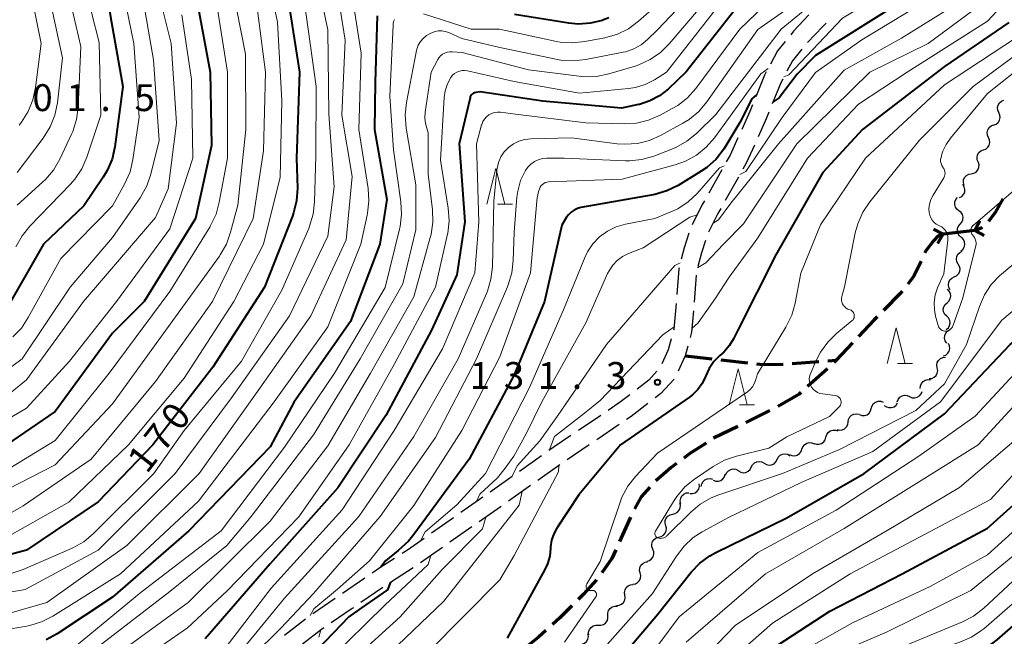
# Model space of a CAD drawing. Units: metres. Extents: x -70000 to -67999, y 25500 to 27000.
# Drawn here: x -69534 to -69397, y 26610 to 26696 of the extents above; entities that cross this region are included whole.
import ezdxf

# ---------------------------------------------------------------- set-up
doc = ezdxf.new("R2010")
doc.units = ezdxf.units.M
for name, color, linetype, lineweight in [('210300_徒歩道', 7, 'Continuous', 70), ('210600_庭園路等', 7, 'Continuous', 30), ('220500_徒橋', 7, 'Continuous', 70), ('220599_徒橋ひげ', 7, 'Continuous', 70), ('510200_細流', 7, 'Continuous', 30), ('633200_針葉樹林', 7, 'Continuous', 13), ('710100_等高線(計曲線)', 7, 'Continuous', 40), ('710200_等高線(主曲線)', 7, 'Continuous', 13), ('731200_図化機測定による標高点', 7, 'Continuous', 40)]:
    doc.layers.add(name, color=color, linetype=linetype, lineweight=lineweight)
doc.styles.add('Style-WORKING', font='MS Gothic.ttf')

msp = doc.modelspace()

# ---------------------------------------------------------------- linework, layer by layer
at = {"layer": '210300_徒歩道', "linetype": 'Continuous', "lineweight": 70}
for p, q in [((-69441.17, 26649.42), (-69437.44, 26649.01)), ((-69436.2, 26648.88), (-69432.47, 26648.47)), ((-69421.25, 26648.75), (-69420.11, 26648.84)), ((-69426.24, 26648.37), (-69422.5, 26648.66)), ((-69421.29, 26647.62), (-69424.09, 26645.13)), ((-69429.34, 26641.78), (-69432.7, 26640.13)), ((-69433.82, 26639.58), (-69437.19, 26637.92)), ((-69448.79, 26626.93), (-69450.32, 26623.51))]:
    msp.add_line(p, q, dxfattribs=at)
at = {"layer": '210300_徒歩道', "linetype": 'Continuous', "lineweight": 70, "flags": 128}
for points in [[(-69396.84, 26671.34), (-69397.92, 26669.41), (-69398.86, 26668.19)], [(-69399.75, 26667.33), (-69399.9, 26667.23), (-69400.77, 26666.93)], [(-69405.2, 26666.41), (-69405.92, 26666.11), (-69406.52, 26665.48), (-69407.62, 26664.07), (-69407.75, 26663.79)], [(-69408.27, 26662.65), (-69409.25, 26660.53), (-69410.13, 26659.42)], [(-69410.91, 26658.45), (-69411.12, 26658.19), (-69413.52, 26655.75)], [(-69414.4, 26654.86), (-69414.83, 26654.42), (-69416.98, 26652.15)], [(-69417.84, 26651.24), (-69420.11, 26648.84), (-69420.42, 26648.52)], [(-69431.23, 26648.33), (-69430.31, 26648.23), (-69427.49, 26648.29)], [(-69425.03, 26644.3), (-69425.26, 26644.09), (-69428.23, 26642.37)], [(-69438.24, 26637.25), (-69440.49, 26635.8), (-69441.35, 26635.15)], [(-69442.35, 26634.4), (-69443.12, 26633.83), (-69445.23, 26632)], [(-69446.09, 26631.1), (-69447.28, 26629.77), (-69448.24, 26628.06)], [(-69450.83, 26622.37), (-69451.39, 26621.13), (-69452.76, 26619.17)], [(-69453.54, 26618.19), (-69455.32, 26616.16), (-69456.06, 26615.42)], [(-69456.95, 26614.54), (-69458.62, 26612.87), (-69459.65, 26611.94)], [(-69460.58, 26611.1), (-69461.61, 26610.17), (-69463.46, 26608.71)]]:
    msp.add_lwpolyline(points, dxfattribs=at)
at = {"layer": '210600_庭園路等', "linetype": 'Continuous', "lineweight": 30}
for p, q in [((-69436.03, 26675.39), (-69437.87, 26672.13)), ((-69433.73, 26674.37), (-69435.58, 26671.1)), ((-69439.6, 26660.68), (-69439.9, 26656.94)), ((-69452.93, 26641.12), (-69456.04, 26639.02)), ((-69450.37, 26639.83), (-69453.48, 26637.73)), ((-69454.52, 26637.03), (-69457.62, 26634.93)), ((-69461.19, 26635.48), (-69464.25, 26633.31)), ((-69458.65, 26634.22), (-69461.71, 26632.04)), ((-69462.73, 26631.32), (-69465.78, 26629.15)), ((-69469.35, 26629.7), (-69472.42, 26627.55)), ((-69466.8, 26628.43), (-69469.87, 26626.28)), ((-69473.45, 26626.83), (-69476.52, 26624.68)), ((-69470.9, 26625.56), (-69473.97, 26623.41)), ((-69474.99, 26622.69), (-69478.06, 26620.54)), ((-69479.1, 26619.84), (-69482.25, 26617.81)), ((-69485.84, 26618.39), (-69488.94, 26616.27)), ((-69483.29, 26617.11), (-69486.38, 26614.99)), ((-69489.97, 26615.57), (-69493.07, 26613.45)), ((-69494.07, 26612.7), (-69497.03, 26610.41))]:
    msp.add_line(p, q, dxfattribs=at)
at = {"layer": '210600_庭園路等', "linetype": 'Continuous', "lineweight": 30, "flags": 128}
for points in [[(-69423.9, 26697), (-69426.04, 26694.73), (-69426.44, 26694.24)], [(-69421.48, 26695.87), (-69421.98, 26695.38), (-69424.08, 26693.17)], [(-69427.23, 26693.28), (-69428.29, 26691.99), (-69429.26, 26690.15)], [(-69424.88, 26692.21), (-69426.2, 26690.61), (-69426.98, 26689.13)], [(-69429.84, 26689.04), (-69430.08, 26688.58), (-69431.29, 26685.59)], [(-69427.55, 26688.02), (-69427.81, 26687.53), (-69429.01, 26684.57)], [(-69431.76, 26684.43), (-69432.14, 26683.5), (-69433.27, 26680.99)], [(-69429.48, 26683.41), (-69429.84, 26682.52), (-69430.99, 26679.97)], [(-69433.79, 26679.85), (-69434.87, 26677.45), (-69435.42, 26676.48)], [(-69431.5, 26678.83), (-69432.63, 26676.32), (-69433.12, 26675.46)], [(-69438.48, 26671.04), (-69438.82, 26670.44), (-69440.18, 26667.69)], [(-69436.19, 26670.01), (-69436.61, 26669.27), (-69437.9, 26666.67)], [(-69440.63, 26666.53), (-69441.3, 26664.52), (-69441.7, 26662.94)], [(-69438.33, 26665.5), (-69438.89, 26663.82), (-69439.37, 26661.9)], [(-69442, 26661.72), (-69442.04, 26661.56), (-69442.33, 26657.99)], [(-69442.43, 26656.74), (-69442.72, 26653.16), (-69442.76, 26653.01)], [(-69440.01, 26655.69), (-69440.25, 26652.71), (-69440.45, 26651.98)], [(-69443.1, 26651.81), (-69443.53, 26650.28), (-69444.42, 26648.31)], [(-69440.79, 26650.78), (-69441.17, 26649.42), (-69442.13, 26647.29)], [(-69445.09, 26647.28), (-69446.23, 26646.03), (-69447.86, 26644.77)], [(-69442.7, 26646.19), (-69444.53, 26644.18), (-69445.35, 26643.55)], [(-69448.85, 26644.01), (-69450.17, 26642.99), (-69451.9, 26641.82)], [(-69446.34, 26642.78), (-69448.7, 26640.96), (-69449.34, 26640.53)], [(-69457.08, 26638.32), (-69459.44, 26636.72), (-69460.17, 26636.2)], [(-69465.27, 26632.58), (-69467.7, 26630.86), (-69468.33, 26630.42)], [(-69477.54, 26623.96), (-69479.86, 26622.33), (-69480.63, 26621.83)], [(-69481.68, 26621.16), (-69483.71, 26619.85), (-69484.81, 26619.1)], [(-69487.41, 26614.28), (-69487.59, 26614.16), (-69490.51, 26612.17)], [(-69491.54, 26611.47), (-69491.85, 26611.26), (-69494.53, 26609.19)]]:
    msp.add_lwpolyline(points, dxfattribs=at)
at = {"layer": '220500_徒橋', "linetype": 'Continuous', "lineweight": 70, "flags": 128}
msp.add_lwpolyline([(-69400.77, 26666.93), (-69405.2, 26666.41)], dxfattribs=at)
at = {"layer": '220599_徒橋ひげ', "linetype": 'Continuous', "lineweight": 70, "flags": 128}
for points in [[(-69400.06, 26668.25), (-69400.77, 26666.93)], [(-69406.52, 26667.12), (-69405.2, 26666.41)], [(-69399.45, 26666.21), (-69400.77, 26666.93)], [(-69405.91, 26665.09), (-69405.2, 26666.41)]]:
    msp.add_lwpolyline(points, dxfattribs=at)
at = {"layer": '510200_細流', "linetype": 'Continuous', "lineweight": 30, "flags": 128}
for points in [[(-69397.43, 26683.37), (-69397.58, 26683.7), (-69397.61, 26684.06), (-69397.53, 26684.42), (-69397.34, 26684.74), (-69397.05, 26684.97), (-69396.71, 26685.1)], [(-69398.15, 26681.63), (-69397.81, 26681.76), (-69397.52, 26682), (-69397.33, 26682.31), (-69397.24, 26682.67), (-69397.28, 26683.03), (-69397.43, 26683.37)], [(-69398.86, 26679.9), (-69399.01, 26680.23), (-69399.05, 26680.6), (-69398.97, 26680.96), (-69398.78, 26681.27), (-69398.5, 26681.51), (-69398.16, 26681.64)], [(-69399.56, 26678.16), (-69399.22, 26678.29), (-69398.94, 26678.53), (-69398.75, 26678.84), (-69398.67, 26679.2), (-69398.71, 26679.57), (-69398.86, 26679.9)], [(-69400.27, 26676.42), (-69400.42, 26676.76), (-69400.46, 26677.12), (-69400.38, 26677.48), (-69400.19, 26677.79), (-69399.91, 26678.03), (-69399.56, 26678.16)], [(-69401.26, 26674.83), (-69400.9, 26674.9), (-69400.58, 26675.08), (-69400.34, 26675.36), (-69400.2, 26675.7), (-69400.17, 26676.06), (-69400.26, 26676.42)], [(-69402.26, 26673.25), (-69402.36, 26673.61), (-69402.33, 26673.97), (-69402.19, 26674.31), (-69401.94, 26674.58), (-69401.62, 26674.77), (-69401.26, 26674.83)], [(-69402.9, 26671.51), (-69402.58, 26671.68), (-69402.33, 26671.95), (-69402.18, 26672.29), (-69402.15, 26672.65), (-69402.23, 26673.01), (-69402.43, 26673.32)], [(-69402.98, 26669.66), (-69403.27, 26669.88), (-69403.48, 26670.19), (-69403.57, 26670.55), (-69403.55, 26670.91), (-69403.41, 26671.25), (-69403.16, 26671.53)], [(-69402.8, 26667.79), (-69402.56, 26668.07), (-69402.42, 26668.41), (-69402.39, 26668.78), (-69402.49, 26669.13), (-69402.69, 26669.44), (-69402.98, 26669.66)], [(-69402.62, 26665.93), (-69402.91, 26666.15), (-69403.11, 26666.46), (-69403.2, 26666.81), (-69403.18, 26667.18), (-69403.04, 26667.52), (-69402.8, 26667.79)], [(-69402.74, 26664.06), (-69402.45, 26664.29), (-69402.25, 26664.6), (-69402.16, 26664.96), (-69402.2, 26665.32), (-69402.34, 26665.66), (-69402.59, 26665.93)], [(-69403.08, 26662.23), (-69403.26, 26662.55), (-69403.33, 26662.91), (-69403.28, 26663.27), (-69403.12, 26663.6), (-69402.85, 26663.86), (-69402.52, 26664.02)], [(-69403.64, 26660.44), (-69403.31, 26660.6), (-69403.05, 26660.86), (-69402.88, 26661.19), (-69402.83, 26661.55), (-69402.9, 26661.91), (-69403.08, 26662.23)], [(-69404.19, 26658.65), (-69404.37, 26658.97), (-69404.44, 26659.33), (-69404.39, 26659.69), (-69404.23, 26660.02), (-69403.97, 26660.28), (-69403.64, 26660.44)], [(-69404.64, 26656.84), (-69404.37, 26657.08), (-69404.19, 26657.4), (-69404.12, 26657.76), (-69404.17, 26658.13), (-69404.33, 26658.46), (-69404.59, 26658.71)], [(-69404.69, 26654.97), (-69404.95, 26655.22), (-69405.12, 26655.55), (-69405.17, 26655.92), (-69405.1, 26656.28), (-69404.92, 26656.6), (-69404.64, 26656.84)], [(-69404.74, 26653.09), (-69404.46, 26653.33), (-69404.28, 26653.65), (-69404.21, 26654.01), (-69404.26, 26654.38), (-69404.43, 26654.71), (-69404.69, 26654.97)], [(-69404.69, 26651.22), (-69404.89, 26651.53), (-69404.99, 26651.88), (-69404.97, 26652.25), (-69404.83, 26652.59), (-69404.59, 26652.87), (-69404.28, 26653.05)], [(-69405.16, 26649.42), (-69404.82, 26649.54), (-69404.54, 26649.78), (-69404.34, 26650.09), (-69404.26, 26650.45), (-69404.29, 26650.81), (-69404.44, 26651.15)], [(-69406, 26647.75), (-69406.06, 26648.11), (-69406.01, 26648.48), (-69405.84, 26648.8), (-69405.57, 26649.06), (-69405.24, 26649.21), (-69404.87, 26649.25)], [(-69407.13, 26646.26), (-69406.77, 26646.29), (-69406.43, 26646.45), (-69406.17, 26646.7), (-69406, 26647.03), (-69405.94, 26647.39), (-69406, 26647.75)], [(-69408.38, 26644.87), (-69408.36, 26645.24), (-69408.22, 26645.58), (-69407.98, 26645.86), (-69407.67, 26646.04), (-69407.31, 26646.12), (-69406.94, 26646.08)], [(-69411.58, 26643.01), (-69411.46, 26643.35), (-69411.23, 26643.64), (-69410.92, 26643.83), (-69410.56, 26643.92), (-69410.19, 26643.89), (-69409.86, 26643.74)], [(-69409.86, 26643.74), (-69409.52, 26643.59), (-69409.16, 26643.56), (-69408.8, 26643.64), (-69408.49, 26643.84), (-69408.26, 26644.12), (-69408.13, 26644.47)], [(-69416.86, 26641.23), (-69416.51, 26641.1), (-69416.15, 26641.1), (-69415.8, 26641.22), (-69415.51, 26641.44), (-69415.3, 26641.74), (-69415.2, 26642.1)], [(-69415.2, 26642.1), (-69415.1, 26642.45), (-69414.9, 26642.76), (-69414.6, 26642.98), (-69414.26, 26643.09), (-69413.89, 26643.09), (-69413.54, 26642.97)], [(-69413.39, 26642.52), (-69413.09, 26642.31), (-69412.74, 26642.2), (-69412.37, 26642.21), (-69412.03, 26642.33), (-69411.74, 26642.56), (-69411.54, 26642.87)], [(-69418.43, 26640.21), (-69418.38, 26640.57), (-69418.21, 26640.9), (-69417.95, 26641.16), (-69417.62, 26641.31), (-69417.26, 26641.36), (-69416.9, 26641.28)], [(-69419.97, 26639.14), (-69419.61, 26639.06), (-69419.25, 26639.11), (-69418.92, 26639.26), (-69418.65, 26639.52), (-69418.49, 26639.85), (-69418.43, 26640.21)], [(-69423.19, 26637.22), (-69422.84, 26637.1), (-69422.48, 26637.1), (-69422.13, 26637.21), (-69421.83, 26637.43), (-69421.62, 26637.73), (-69421.52, 26638.09)], [(-69421.52, 26638.09), (-69421.42, 26638.44), (-69421.21, 26638.74), (-69420.92, 26638.96), (-69420.57, 26639.07), (-69420.2, 26639.07), (-69419.86, 26638.95)], [(-69424.87, 26636.41), (-69424.75, 26636.75), (-69424.51, 26637.03), (-69424.2, 26637.23), (-69423.85, 26637.32), (-69423.48, 26637.28), (-69423.15, 26637.13)], [(-69428.34, 26634.97), (-69428.17, 26635.3), (-69427.91, 26635.56), (-69427.58, 26635.72), (-69427.21, 26635.76), (-69426.86, 26635.69), (-69426.54, 26635.5)], [(-69426.6, 26635.68), (-69426.27, 26635.53), (-69425.9, 26635.5), (-69425.54, 26635.58), (-69425.23, 26635.78), (-69425, 26636.06), (-69424.87, 26636.41)], [(-69433.73, 26633.37), (-69433.41, 26633.19), (-69433.06, 26633.12), (-69432.69, 26633.16), (-69432.36, 26633.32), (-69432.1, 26633.58), (-69431.93, 26633.91)], [(-69431.93, 26633.91), (-69431.77, 26634.23), (-69431.51, 26634.49), (-69431.18, 26634.65), (-69430.81, 26634.7), (-69430.45, 26634.62), (-69430.13, 26634.44)], [(-69430.13, 26634.44), (-69429.82, 26634.25), (-69429.46, 26634.18), (-69429.1, 26634.22), (-69428.76, 26634.38), (-69428.5, 26634.64), (-69428.34, 26634.97)], [(-69437.24, 26632.08), (-69436.9, 26631.95), (-69436.53, 26631.94), (-69436.18, 26632.05), (-69435.88, 26632.27), (-69435.67, 26632.57), (-69435.57, 26632.92)], [(-69435.51, 26632.78), (-69435.37, 26633.12), (-69435.13, 26633.4), (-69434.81, 26633.58), (-69434.45, 26633.65), (-69434.09, 26633.61), (-69433.76, 26633.44)], [(-69440.49, 26630.2), (-69440.12, 26630.2), (-69439.77, 26630.31), (-69439.48, 26630.53), (-69439.27, 26630.83), (-69439.16, 26631.19), (-69439.18, 26631.55)], [(-69438.91, 26631.22), (-69438.84, 26631.58), (-69438.66, 26631.9), (-69438.39, 26632.15), (-69438.05, 26632.29), (-69437.69, 26632.32), (-69437.33, 26632.23)], [(-69441.77, 26628.84), (-69441.83, 26629.2), (-69441.77, 26629.56), (-69441.6, 26629.89), (-69441.34, 26630.14), (-69441.01, 26630.3), (-69440.64, 26630.33)], [(-69442.89, 26627.33), (-69442.53, 26627.41), (-69442.21, 26627.6), (-69441.98, 26627.88), (-69441.84, 26628.22), (-69441.82, 26628.58), (-69441.92, 26628.94)], [(-69443.86, 26625.73), (-69443.96, 26626.09), (-69443.94, 26626.45), (-69443.8, 26626.79), (-69443.56, 26627.07), (-69443.25, 26627.26), (-69442.89, 26627.33)], [(-69444.84, 26624.13), (-69444.48, 26624.21), (-69444.16, 26624.39), (-69443.92, 26624.67), (-69443.79, 26625.01), (-69443.76, 26625.38), (-69443.86, 26625.73)], [(-69445.66, 26622.45), (-69445.79, 26622.79), (-69445.81, 26623.16), (-69445.7, 26623.51), (-69445.49, 26623.81), (-69445.19, 26624.02), (-69444.84, 26624.13)], [(-69446.49, 26620.76), (-69446.14, 26620.87), (-69445.84, 26621.09), (-69445.63, 26621.38), (-69445.52, 26621.74), (-69445.53, 26622.1), (-69445.66, 26622.45)], [(-69447.43, 26619.15), (-69447.51, 26619.5), (-69447.48, 26619.87), (-69447.32, 26620.2), (-69447.07, 26620.47), (-69446.75, 26620.65), (-69446.39, 26620.71)], [(-69448.46, 26617.58), (-69448.1, 26617.64), (-69447.78, 26617.82), (-69447.53, 26618.09), (-69447.38, 26618.42), (-69447.34, 26618.79), (-69447.43, 26619.15)], [(-69449.56, 26616.06), (-69449.61, 26616.42), (-69449.54, 26616.78), (-69449.36, 26617.11), (-69449.09, 26617.35), (-69448.76, 26617.5), (-69448.39, 26617.53)], [(-69450.72, 26614.59), (-69450.36, 26614.62), (-69450.02, 26614.77), (-69449.75, 26615.02), (-69449.57, 26615.34), (-69449.5, 26615.7), (-69449.56, 26616.06)], [(-69451.94, 26613.17), (-69451.95, 26613.54), (-69451.84, 26613.89), (-69451.63, 26614.19), (-69451.33, 26614.4), (-69450.98, 26614.51), (-69450.61, 26614.49)], [(-69453.27, 26611.85), (-69452.9, 26611.83), (-69452.55, 26611.94), (-69452.25, 26612.15), (-69452.04, 26612.45), (-69451.93, 26612.8), (-69451.94, 26613.17)], [(-69454.6, 26610.52), (-69454.61, 26610.89), (-69454.5, 26611.24), (-69454.28, 26611.54), (-69453.99, 26611.75), (-69453.63, 26611.86), (-69453.27, 26611.85)], [(-69455.87, 26609.15), (-69455.51, 26609.19), (-69455.17, 26609.33), (-69454.9, 26609.58), (-69454.72, 26609.9), (-69454.65, 26610.26), (-69454.71, 26610.62)]]:
    msp.add_lwpolyline(points, dxfattribs=at)
at = {"layer": '633200_針葉樹林', "linetype": 'Continuous', "lineweight": 13}
for p, q in [((-69467.33, 26670.58), (-69465.25, 26670.58)), ((-69411.54, 26648.35), (-69409.46, 26648.35)), ((-69433.56, 26642.61), (-69431.48, 26642.61))]:
    msp.add_line(p, q, dxfattribs=at)
at = {"layer": '633200_針葉樹林', "linetype": 'Continuous', "lineweight": 13, "flags": 128}
for points in [[(-69468.79, 26670.58), (-69467.54, 26675.58), (-69466.29, 26670.58)], [(-69413, 26648.35), (-69411.75, 26653.35), (-69410.5, 26648.35)], [(-69435.02, 26642.61), (-69433.77, 26647.61), (-69432.52, 26642.61)]]:
    msp.add_lwpolyline(points, dxfattribs=at)
at = {"layer": '710100_等高線(計曲線)', "linetype": 'Continuous', "lineweight": 40, "flags": 128}
for points, elevation in [([(-69372.71, 26763.29), (-69375.85, 26753), (-69379.78, 26743), (-69384.67, 26737), (-69387, 26731.78), (-69392.22, 26723.78), (-69397.38, 26713), (-69403.56, 26705), (-69411.39, 26698.61), (-69423, 26691.33), (-69425.53, 26688.73), (-69428.04, 26685.45), (-69428.9, 26684.85)], 140), ([(-69513.17, 26737.62), (-69514.4, 26736.41), (-69515.53, 26735.08), (-69516.42, 26733.58), (-69516.61, 26733.15), (-69520.76, 26723.24), (-69522.84, 26717), (-69522.97, 26707.03), (-69521.26, 26696.74), (-69519.54, 26687), (-69520.69, 26678.59), (-69521.07, 26676.89), (-69521.74, 26675.29), (-69522.3, 26674.35), (-69525, 26670.35), (-69530.61, 26665), (-69536.33, 26655)], 190), ([(-69496.56, 26699.44), (-69494.94, 26689), (-69495.33, 26677), (-69495.23, 26672.82), (-69495.34, 26671.08), (-69495.76, 26669.39), (-69495.92, 26668.94), (-69499.82, 26659), (-69507, 26647.84), (-69515.38, 26637), (-69523, 26629.05), (-69533, 26622.31), (-69539.4, 26620.6)], 170), ([(-69509.22, 26698.78), (-69507.37, 26689), (-69507.2, 26678.8), (-69509.43, 26668.57), (-69516.57, 26657), (-69521, 26652.57), (-69529, 26641.66), (-69535.77, 26637)], 180), ([(-69484.08, 26696.88), (-69484.4, 26687.6), (-69484.49, 26681), (-69482.77, 26671.23), (-69483.73, 26665), (-69487.8, 26654.2), (-69495.68, 26643), (-69499, 26636.73), (-69510.37, 26625), (-69521, 26615.74), (-69528.7, 26610.64), (-69530.23, 26609.81)], 160), ([(-69434.35, 26697.51), (-69441, 26689.07), (-69443.54, 26686.66), (-69444.73, 26685.72), (-69446.06, 26685), (-69447.5, 26684.52), (-69447.67, 26684.49), (-69450.03, 26683.97), (-69461, 26684.97), (-69469.72, 26686.28), (-69470.36, 26686.18), (-69470.52, 26686.14), (-69470.68, 26686.07), (-69470.82, 26685.98), (-69470.94, 26685.86), (-69471.04, 26685.72), (-69471.11, 26685.57), (-69471.15, 26685.45), (-69472.68, 26679), (-69471.89, 26668.11), (-69473, 26660.72), (-69476.52, 26653), (-69482.88, 26641.12), (-69489.57, 26631), (-69499, 26620.42), (-69508.06, 26609.94)], 150), ([(-69451.78, 26696.59), (-69452.56, 26696.29), (-69452.74, 26696.23), (-69454.36, 26695.83), (-69456.03, 26695.71), (-69457.36, 26695.83), (-69464.95, 26697.05)], 160), ([(-69396.04, 26695.92), (-69405, 26689.82), (-69416.45, 26681), (-69421.98, 26675), (-69428.5, 26663.5), (-69433.8, 26653), (-69434.4, 26651.8), (-69435, 26650.82), (-69435.77, 26649.96), (-69436.02, 26649.73), (-69436.34, 26649.46), (-69437.17, 26648.62), (-69437.83, 26647.66), (-69438.29, 26646.66), (-69438.34, 26646.53), (-69438.79, 26645.58), (-69439.39, 26644.72), (-69440.14, 26643.99), (-69440.56, 26643.66), (-69450.19, 26637), (-69455.98, 26630.02), (-69459.04, 26625.4), (-69459.48, 26624.58), (-69459.78, 26623.7), (-69459.91, 26622.78), (-69459.92, 26622.55), (-69460.04, 26621.46), (-69460.34, 26620.41), (-69460.7, 26619.64), (-69465.98, 26610.02)], 130), ([(-69431.19, 26685.85), (-69431.86, 26685.27), (-69433.54, 26682.01), (-69435.77, 26678.25), (-69436.84, 26676.88), (-69438.14, 26675.72), (-69438.92, 26675.19), (-69442.15, 26673.22), (-69443.71, 26672.45)], 140), ([(-69443.71, 26672.45), (-69445.39, 26671.95), (-69445.62, 26671.91), (-69455.71, 26670.12), (-69456.19, 26669.99), (-69456.65, 26669.77), (-69457.07, 26669.48), (-69457.42, 26669.12), (-69457.68, 26668.76), (-69458.36, 26667.64), (-69460.79, 26657), (-69465, 26646.78), (-69471.25, 26635), (-69479, 26624.5), (-69479.72, 26623.59), (-69481.19, 26622.28), (-69482.94, 26620.84), (-69483.59, 26619.93)], 140), ([(-69453.75, 26603), (-69445, 26613.36), (-69440.31, 26619.24), (-69439.1, 26620.5), (-69437.7, 26621.54), (-69436.88, 26621.99), (-69427, 26626.81), (-69416.18, 26633), (-69405, 26641.33), (-69395.83, 26651), (-69385, 26659.53), (-69377, 26664.55), (-69374.07, 26665.51), (-69373.55, 26665.63), (-69373.02, 26665.66), (-69372.49, 26665.6), (-69371.96, 26665.43), (-69371.68, 26665.34), (-69371.38, 26665.31), (-69371.09, 26665.32), (-69370.8, 26665.38), (-69370.53, 26665.49), (-69370.29, 26665.65), (-69370.12, 26665.8)], 130), ([(-69542.6, 26499.5), (-69542.19, 26500.47), (-69539.45, 26504.53), (-69536.18, 26511), (-69527, 26520.9), (-69522.33, 26527), (-69519, 26533.28), (-69510.28, 26541.72), (-69499, 26547.6), (-69488.65, 26555), (-69480.85, 26563.15), (-69469, 26570.42), (-69459, 26577.06), (-69448.68, 26585), (-69441, 26595.52), (-69431.4, 26607), (-69421, 26613.82), (-69410.88, 26619), (-69399, 26625.39), (-69390.51, 26633), (-69381, 26645), (-69375.3, 26650.48), (-69373.57, 26651)], 140), ([(-69482.23, 26617.83), (-69482.68, 26616.76), (-69486.27, 26614.26), (-69488.04, 26613), (-69499, 26601.55)], 140), ([(-69434.28, 26579.37), (-69432.81, 26581.33), (-69429.82, 26587.89), (-69428.09, 26591.18), (-69427.15, 26592.64), (-69425.97, 26593.92), (-69425.1, 26594.63), (-69416.28, 26601), (-69409, 26604.71), (-69400.66, 26607.96), (-69399.1, 26608.73), (-69397.66, 26609.79), (-69394.69, 26612.42), (-69393.12, 26614.01), (-69391.77, 26614.68)], 150)]:
    msp.add_lwpolyline(points, dxfattribs=dict(at, elevation=elevation))
at = {"layer": '710200_等高線(主曲線)', "linetype": 'Continuous', "lineweight": 13, "flags": 128}
for points, elevation in [([(-69364.28, 26773), (-69367.81, 26762.19), (-69371.32, 26751), (-69376.12, 26741), (-69382.79, 26729.21), (-69389.03, 26719), (-69395, 26708.5), (-69402.53, 26699), (-69411, 26693.77), (-69419, 26689.28), (-69428.13, 26679), (-69433.63, 26672.17), (-69434.77, 26670.74), (-69436.53, 26668.42), (-69437.26, 26667.96)], 136), ([(-69350.65, 26771.35), (-69353.02, 26761), (-69356.93, 26749.07), (-69364.51, 26739), (-69371, 26727.1), (-69375.93, 26717), (-69381.74, 26706.26), (-69390.23, 26695), (-69401, 26687.02), (-69408.49, 26679.51), (-69415.41, 26670.9), (-69416.39, 26669.46), (-69417.09, 26667.86), (-69417.43, 26666.6), (-69418.95, 26659.05), (-69419.3, 26657.7), (-69419.35, 26657.44)], 126), ([(-69373.52, 26769), (-69377, 26758.54), (-69380.46, 26747), (-69385.64, 26739), (-69393, 26726.72), (-69397.95, 26717), (-69403, 26708.57), (-69413, 26700.32), (-69419.22, 26696.55), (-69421.75, 26693.89), (-69426.7, 26688.62), (-69427.38, 26688.35)], 142), ([(-69360.82, 26765), (-69364.23, 26753.77), (-69368.67, 26745), (-69375, 26733.64), (-69380.72, 26723), (-69387.58, 26712.42), (-69394.47, 26701), (-69399, 26696.11), (-69410.22, 26689), (-69417, 26684.53), (-69424.12, 26677), (-69431, 26665.91), (-69435, 26660.39), (-69436.94, 26657.47), (-69439.35, 26654.02), (-69440.21, 26653.23)], 132), ([(-69363.86, 26765), (-69367, 26754.63), (-69372.15, 26743), (-69378.41, 26731.59), (-69385.07, 26721), (-69391, 26710.88), (-69397.43, 26701.08), (-69398.51, 26699.71), (-69399.81, 26698.55), (-69407.25, 26693), (-69415.39, 26689), (-69425.59, 26679), (-69433, 26667.83), (-69435.79, 26665.02), (-69438.28, 26662.42), (-69439.42, 26661.73)], 134), ([(-69369.7, 26764.3), (-69373.1, 26753), (-69378.44, 26741.56), (-69384.62, 26731), (-69391, 26720.4), (-69397.06, 26709), (-69405, 26700.54), (-69416.5, 26693.5), (-69423, 26688.95), (-69427.62, 26682.68), (-69432.68, 26675.15), (-69433.52, 26674.75)], 138), ([(-69407.86, 26716.52), (-69408.93, 26715.97), (-69418.68, 26705.32), (-69429, 26699.42), (-69433.54, 26695), (-69439.68, 26686.74), (-69440.84, 26685.44), (-69442.2, 26684.36), (-69442.95, 26683.92), (-69444.65, 26682.99), (-69446.25, 26682.3), (-69447.95, 26681.9), (-69449.67, 26681.79), (-69455, 26681.93), (-69464.83, 26683.17), (-69466.91, 26683.42)], 148), ([(-69498.41, 26713.71), (-69498.93, 26713), (-69499.53, 26711.79), (-69499.91, 26710.5), (-69500.06, 26709.16), (-69500.06, 26708.66), (-69499.9, 26705), (-69498, 26696), (-69497.39, 26685), (-69497.62, 26674.38), (-69499.95, 26665), (-69504.08, 26657), (-69511, 26646.32), (-69518.75, 26637), (-69527.11, 26629), (-69536.04, 26623.96)], 172), ([(-69495.07, 26707.94), (-69495.15, 26707.4), (-69495.29, 26704.71), (-69494.01, 26697), (-69492.59, 26687), (-69492.66, 26677.34), (-69492.83, 26670.94), (-69493.03, 26669.2), (-69493.53, 26667.53), (-69493.65, 26667.22), (-69497.39, 26658.61), (-69503, 26648.7), (-69511, 26639), (-69515.22, 26633), (-69523.67, 26624.62), (-69525.01, 26623.5), (-69526.53, 26622.64), (-69526.71, 26622.56), (-69533.45, 26619.61), (-69535.11, 26619.06), (-69536.93, 26618.79), (-69547, 26618.25), (-69555.79, 26620.21)], 168), ([(-69412.5, 26708.72), (-69413.48, 26708.44), (-69418.05, 26704.48), (-69424.21, 26699.79), (-69431, 26694.95), (-69438.14, 26684.86), (-69439.27, 26683.53), (-69440.61, 26682.42), (-69441.46, 26681.89), (-69444.52, 26680.2)], 146), ([(-69492.74, 26703.23), (-69491, 26694.92), (-69490.86, 26683.14), (-69490.09, 26673), (-69491, 26666.11), (-69496.32, 26655), (-69504.41, 26643.59), (-69512.26, 26633)], 166), ([(-69437, 26703.39), (-69445, 26694.93), (-69446.42, 26693.55), (-69447.31, 26692.82), (-69448.32, 26692.25), (-69449.41, 26691.87), (-69449.78, 26691.79), (-69455.02, 26690.77), (-69456.76, 26690.58), (-69458.49, 26690.7)], 156), ([(-69504.3, 26701), (-69502.46, 26691.54), (-69502.41, 26681), (-69503.54, 26670.46), (-69504.53, 26666.67), (-69505.11, 26665.03), (-69505.98, 26663.52), (-69506.09, 26663.35), (-69513.56, 26653), (-69521, 26642.74), (-69529, 26634.23), (-69537.26, 26629.97)], 176), ([(-69519.89, 26702.11), (-69518.02, 26693), (-69517.29, 26682.71), (-69518.16, 26676.81), (-69518.56, 26675.11), (-69519.31, 26673.4), (-69521, 26670.35), (-69528.2, 26663), (-69532.74, 26654.76), (-69533.71, 26653.31), (-69534.92, 26652.06)], 188), ([(-69527.36, 26701), (-69525.4, 26692.6), (-69525.77, 26684.14), (-69526, 26682.41), (-69526.52, 26680.75), (-69526.7, 26680.34)], 194), ([(-69525, 26701.59), (-69522.86, 26693.14), (-69522.62, 26683), (-69524.6, 26677.13), (-69525.29, 26675.54), (-69526.26, 26674.09), (-69526.88, 26673.38)], 192), ([(-69489.81, 26701.39), (-69488.54, 26693.46), (-69489.01, 26683), (-69487.57, 26674.43)], 164), ([(-69419.51, 26701.32), (-69420.64, 26700.98), (-69425.23, 26697.1), (-69427.75, 26695), (-69436.9, 26683.1), (-69439.58, 26680.46), (-69440.93, 26679.36), (-69442.45, 26678.5), (-69443.02, 26678.26), (-69445.51, 26677.31), (-69447.18, 26676.83), (-69448.92, 26676.65), (-69449.48, 26676.66), (-69458.02, 26677), (-69460.44, 26677), (-69461.04, 26676.95), (-69461.63, 26676.79), (-69462.18, 26676.53), (-69462.67, 26676.19), (-69463.1, 26675.76), (-69463.44, 26675.27), (-69464.1, 26673.89)], 144), ([(-69517, 26700.7), (-69515.27, 26690.73), (-69514.51, 26679.49), (-69515.66, 26674.8), (-69516.22, 26673.15), (-69517.15, 26671.48), (-69521, 26665.94), (-69526.9, 26659), (-69533.6, 26649), (-69539.04, 26645)], 186), ([(-69529.94, 26700.06), (-69527.96, 26691), (-69528.69, 26684.71), (-69529.04, 26683), (-69529.68, 26681.38), (-69530.65, 26679.81), (-69534.29, 26675)], 196), ([(-69532.31, 26699.69), (-69530.96, 26693)], 198), ([(-69435, 26700.23), (-69443.78, 26689), (-69445.44, 26687.95), (-69446.71, 26687.29), (-69448.06, 26686.87), (-69449.07, 26686.71), (-69455.91, 26686.09), (-69465, 26687.73), (-69471.52, 26689.21), (-69471.9, 26689.26), (-69472.27, 26689.25), (-69472.64, 26689.17), (-69472.99, 26689.02), (-69473.31, 26688.82), (-69473.59, 26688.57), (-69473.82, 26688.27), (-69474.29, 26687.38), (-69474.6, 26686.42), (-69474.74, 26685.49), (-69475.27, 26676.73), (-69474.2, 26670.02), (-69474.08, 26668.28), (-69474.26, 26666.54), (-69474.33, 26666.21), (-69475.98, 26659), (-69481.7, 26648.3), (-69488.02, 26637), (-69495.04, 26626.96), (-69505, 26616.62), (-69510.54, 26611.46), (-69521, 26604.21)], 152), ([(-69514.44, 26699.56), (-69512.83, 26693), (-69512.1, 26681.9), (-69513.25, 26672.75), (-69515, 26668.71), (-69525.04, 26657), (-69533, 26646.06), (-69536.31, 26643.39)], 184), ([(-69506.56, 26699), (-69504.98, 26689.02), (-69504.99, 26677.01), (-69506.11, 26670.86), (-69506.57, 26669.18), (-69507.32, 26667.6), (-69507.44, 26667.39), (-69513, 26658.4), (-69521.48, 26647), (-69529, 26637.63), (-69536.15, 26633.24)], 178), ([(-69500.96, 26699.04), (-69499.65, 26689), (-69499.97, 26678.03), (-69501.39, 26668.61), (-69507.05, 26657), (-69515, 26645.83), (-69523.98, 26635), (-69533.45, 26628.48), (-69534.97, 26627.62)], 174), ([(-69487.56, 26699.37), (-69486.33, 26691.67), (-69486.65, 26681), (-69485.37, 26672.79), (-69485.25, 26671.05), (-69485.44, 26669.32), (-69485.48, 26669.08), (-69486.39, 26665), (-69491, 26653.48), (-69498.46, 26643), (-69509, 26629.16), (-69519.88, 26619), (-69529.33, 26613.1), (-69530.89, 26612.31), (-69532.55, 26611.8)], 162), ([(-69444.37, 26699), (-69447.64, 26696.12), (-69449.04, 26695.08), (-69450.6, 26694.31), (-69452.37, 26693.8), (-69455.13, 26693.27), (-69456.86, 26693.09), (-69458.6, 26693.21), (-69459.1, 26693.31), (-69467.06, 26695), (-69471, 26695), (-69477.63, 26697.14)], 158), ([(-69511.33, 26697), (-69510, 26688), (-69509.8, 26677), (-69513, 26667.17), (-69520.43, 26657), (-69527, 26648.7), (-69533, 26642.11), (-69541, 26637.45)], 182), ([(-69439, 26698.1), (-69443.37, 26692.97), (-69444.61, 26691.75), (-69446.04, 26690.76), (-69447.63, 26690.03), (-69448.13, 26689.87), (-69451.82, 26688.77), (-69453.53, 26688.42), (-69455.27, 26688.37), (-69455.92, 26688.43), (-69463, 26689.32), (-69472.26, 26691.74), (-69473.63, 26691.86), (-69473.99, 26691.86), (-69474.34, 26691.8), (-69474.68, 26691.68), (-69474.99, 26691.5), (-69475.26, 26691.27), (-69475.49, 26691), (-69475.63, 26690.76), (-69476.55, 26689), (-69477.39, 26683.45), (-69477.44, 26682.64), (-69477.35, 26681.83), (-69477.27, 26681.5), (-69477, 26680.54), (-69477, 26674.79), (-69476.4, 26669.81), (-69476.34, 26668.07), (-69476.59, 26666.35), (-69476.7, 26665.92), (-69479, 26657.68), (-69485.02, 26647), (-69491, 26636.87), (-69499, 26626.38), (-69510.47, 26615), (-69521, 26607.36)], 154), ([(-69481.67, 26696.36), (-69481.8, 26696.06), (-69481.87, 26695.75), (-69481.89, 26695.56), (-69482.34, 26685.66), (-69481.84, 26678.16), (-69480.8, 26670.93), (-69480.7, 26669.19), (-69480.91, 26667.46), (-69480.99, 26667.11), (-69483, 26658.98), (-69490.05, 26647), (-69497, 26636.68), (-69505.85, 26625), (-69517, 26616.44), (-69526, 26609)], 158), ([(-69458.49, 26690.7), (-69458.97, 26690.79), (-69467, 26692.46), (-69472.28, 26693.72), (-69474.13, 26694.54), (-69474.6, 26694.7), (-69475.09, 26694.78), (-69475.59, 26694.77), (-69476.03, 26694.69), (-69476.64, 26694.46), (-69477.2, 26694.14), (-69477.7, 26693.71), (-69478.07, 26693.27), (-69478.36, 26692.77), (-69478.55, 26692.23), (-69478.6, 26692.02), (-69480, 26684.77), (-69480.18, 26683.04), (-69480.04, 26681.22), (-69478.71, 26673.29), (-69478.72, 26667), (-69480.51, 26659.49), (-69486.45, 26649), (-69493, 26638.4), (-69501.68, 26627), (-69505.04, 26622.96), (-69513, 26616.53), (-69523.74, 26608.26)], 156), ([(-69393.2, 26695), (-69405, 26687.24), (-69416.01, 26677), (-69422.27, 26667.73), (-69425.03, 26660.97), (-69425.82, 26656.78), (-69426.3, 26655.11), (-69427.1, 26653.45), (-69431.06, 26646.94), (-69431.35, 26645.97), (-69431.53, 26645.51), (-69431.78, 26645.09), (-69432.11, 26644.72), (-69432.46, 26644.43), (-69445, 26635.84), (-69448.06, 26632.61), (-69449.14, 26631.25), (-69449.97, 26629.71), (-69450.28, 26628.89), (-69453, 26620.74), (-69454.88, 26617.62), (-69454.93, 26617.52), (-69454.96, 26617.41), (-69454.97, 26617.31), (-69454.96, 26617.2), (-69454.94, 26617.09), (-69454.89, 26616.99), (-69454.83, 26616.9), (-69454.75, 26616.82), (-69454.67, 26616.76), (-69454.57, 26616.71), (-69454.46, 26616.68), (-69454.36, 26616.67), (-69454.25, 26616.68), (-69454.21, 26616.68), (-69454.11, 26616.7), (-69454.01, 26616.69), (-69453.91, 26616.67), (-69453.82, 26616.63), (-69453.73, 26616.58), (-69453.66, 26616.51), (-69453.6, 26616.43), (-69453.55, 26616.34), (-69453.52, 26616.25), (-69453.51, 26616.15), (-69453.52, 26616.05), (-69453.54, 26615.95), (-69453.58, 26615.86), (-69453.61, 26615.8), (-69457.98, 26609.48)], 128), ([(-69387.71, 26695), (-69399, 26686.02), (-69404.17, 26679.8), (-69404.77, 26678.93), (-69405.22, 26677.97), (-69405.35, 26677.55), (-69405.47, 26677.11), (-69405.53, 26676.83), (-69405.53, 26676.55), (-69405.48, 26676.27), (-69405.39, 26676), (-69405.25, 26675.75), (-69405.17, 26675.65), (-69405.06, 26675.48), (-69404.98, 26675.29), (-69404.93, 26675.09), (-69404.91, 26674.88), (-69404.94, 26674.68), (-69404.99, 26674.48), (-69405.09, 26674.29), (-69406.59, 26671.84), (-69406.89, 26671.24), (-69407.08, 26670.6), (-69407.16, 26669.93), (-69407.14, 26669.42), (-69407.06, 26669.04), (-69406.92, 26668.68), (-69406.72, 26668.35), (-69406.47, 26668.06), (-69406.17, 26667.82), (-69405.8, 26667.61), (-69405.67, 26667.56), (-69405.38, 26667.41), (-69405.12, 26667.2), (-69404.89, 26666.96), (-69404.72, 26666.67), (-69404.59, 26666.37), (-69404.52, 26666.04), (-69404.51, 26665.71), (-69404.53, 26665.57), (-69405.11, 26660.89), (-69405.95, 26658.94), (-69406.28, 26657.94), (-69406.44, 26656.89), (-69406.41, 26655.83), (-69406.24, 26654.96), (-69405.89, 26653.67), (-69405.83, 26653.5), (-69405.74, 26653.33), (-69405.62, 26653.19), (-69405.47, 26653.07), (-69405.31, 26652.98), (-69405.14, 26652.91), (-69404.95, 26652.88)], 124), ([(-69530.96, 26693), (-69531.73, 26686.85), (-69532.1, 26685.14), (-69532.76, 26683.53), (-69533.69, 26682.05), (-69534.03, 26681.62)], 198), ([(-69429.58, 26689.53), (-69430.61, 26688.76), (-69437.08, 26679.87), (-69438.21, 26678.55), (-69439.57, 26677.45), (-69441.09, 26676.6), (-69442.57, 26676.07), (-69449.92, 26674.08), (-69460.23, 26673.69), (-69460.46, 26673.66), (-69460.68, 26673.6), (-69460.88, 26673.49), (-69461.06, 26673.35), (-69461.22, 26673.19), (-69461.35, 26672.98), (-69461.61, 26672.35), (-69461.76, 26671.68), (-69461.77, 26671.53), (-69462.71, 26661)], 142), ([(-69466.91, 26683.42), (-69467.33, 26683.44), (-69467.75, 26683.38), (-69468.15, 26683.25), (-69468.52, 26683.05), (-69468.85, 26682.79), (-69469.13, 26682.47), (-69469.35, 26682.12), (-69469.51, 26681.73), (-69469.53, 26681.64), (-69470.23, 26679), (-69469.91, 26668.09), (-69470.5, 26661), (-69475, 26650.41), (-69481.71, 26639), (-69489, 26627.93), (-69498.9, 26617), (-69505.15, 26608.85)], 148), ([(-69526.7, 26680.34), (-69528.33, 26676.86), (-69529.21, 26675.35), (-69530.33, 26674.02), (-69530.74, 26673.64), (-69534.31, 26670.46)], 194), ([(-69444.52, 26680.2), (-69446.12, 26679.49), (-69447.81, 26679.07), (-69449.55, 26678.95), (-69450.65, 26679.03), (-69457, 26679.85), (-69462.66, 26679.73), (-69463.51, 26679.63), (-69464.33, 26679.4), (-69465.09, 26679.02), (-69465.78, 26678.52), (-69466.37, 26677.9), (-69466.84, 26677.19), (-69467.19, 26676.41), (-69467.39, 26675.59), (-69467.42, 26675.32), (-69467.84, 26671), (-69468.04, 26661.87), (-69468.23, 26660.14), (-69468.72, 26658.46), (-69468.85, 26658.13), (-69472.79, 26649), (-69479, 26638.16), (-69486.65, 26627), (-69497, 26615.64), (-69505.71, 26605)], 146), ([(-69435.73, 26675.93), (-69436.38, 26675.68), (-69439.46, 26672.09), (-69440.74, 26670.9), (-69442.2, 26669.95), (-69443.13, 26669.52), (-69445.4, 26668.6), (-69449.49, 26667.8)], 138), ([(-69404.95, 26652.88), (-69404.77, 26652.88), (-69404.58, 26652.91), (-69404.41, 26652.98), (-69404.25, 26653.07), (-69404.1, 26653.19), (-69403.98, 26653.34), (-69403.89, 26653.5), (-69403.85, 26653.59), (-69402.46, 26657.54), (-69400.65, 26664.65), (-69400.6, 26664.95), (-69400.6, 26665.26), (-69400.66, 26665.56), (-69400.77, 26665.85), (-69400.93, 26666.11), (-69401.08, 26666.3), (-69401.18, 26666.42), (-69401.25, 26666.56), (-69401.3, 26666.72), (-69401.33, 26666.88), (-69401.32, 26667.04), (-69401.29, 26667.19), (-69401.23, 26667.34), (-69401.15, 26667.48), (-69401.04, 26667.6), (-69401.01, 26667.63), (-69392.41, 26675)], 124), ([(-69487.57, 26674.43), (-69488.4, 26665.6), (-69493.34, 26655), (-69501, 26644.11), (-69508.92, 26633), (-69519, 26622.97), (-69530.16, 26615), (-69537, 26613.08), (-69549, 26613.47), (-69558.15, 26615.85), (-69567.5, 26616.5), (-69579, 26615.59), (-69590.69, 26615.31), (-69601, 26614.08), (-69609, 26611.8), (-69613, 26610.25)], 164), ([(-69464.1, 26673.89), (-69464.5, 26672.42), (-69464.61, 26671.56), (-69465, 26666.7), (-69465.12, 26662.72), (-69465.33, 26660.99), (-69465.83, 26659.32), (-69465.93, 26659.07), (-69470.27, 26649), (-69475.97, 26638.03), (-69483.7, 26627), (-69493, 26616.28), (-69497.52, 26611.43), (-69501.48, 26607.52)], 144), ([(-69526.88, 26673.38), (-69532.52, 26667.53), (-69533.62, 26666.17), (-69534.46, 26664.65)], 192), ([(-69450.78, 26601.22), (-69441.98, 26613), (-69431, 26622), (-69420.11, 26627.89), (-69408.58, 26635.42), (-69400.71, 26641), (-69391, 26651.49), (-69380.43, 26659), (-69373, 26663.23), (-69368.11, 26665), (-69359.49, 26669.98), (-69357.45, 26671.07), (-69355.89, 26671.27)], 132), ([(-69439.48, 26669.1), (-69440.52, 26668.78), (-69447, 26664.52), (-69449.04, 26663.72), (-69449.87, 26663.3), (-69450.62, 26662.75), (-69451.26, 26662.08), (-69451.77, 26661.31), (-69451.97, 26660.91), (-69455, 26654.03), (-69461.12, 26643)], 136), ([(-69449.49, 26667.8), (-69450.78, 26667.43), (-69451.99, 26666.84), (-69453.08, 26666.04), (-69454.02, 26665.07), (-69454.77, 26663.96), (-69455.16, 26663.15), (-69458.14, 26655.86), (-69462.85, 26645), (-69469, 26633), (-69472.97, 26628.66), (-69477.43, 26624.86), (-69478.06, 26623.6)], 138), ([(-69445.34, 26624.87), (-69445.37, 26624.77), (-69445.38, 26624.65), (-69445.37, 26624.54), (-69445.35, 26624.43), (-69445.3, 26624.33), (-69445.24, 26624.24), (-69445.16, 26624.15), (-69445.07, 26624.09), (-69444.96, 26624.04), (-69444.76, 26623.98), (-69444.55, 26623.96), (-69444.34, 26623.98), (-69444.14, 26624.03), (-69443.95, 26624.12), (-69443.77, 26624.24), (-69443.69, 26624.31), (-69440.38, 26627.62), (-69439.04, 26628.74), (-69437.53, 26629.61), (-69436.46, 26630.04), (-69427.56, 26633), (-69419.64, 26636.36), (-69409, 26641.82), (-69405, 26645.53), (-69401.92, 26651), (-69400.13, 26656.32), (-69399.43, 26657.92), (-69398.47, 26659.37), (-69397.27, 26660.63), (-69397.06, 26660.81), (-69392.99, 26664.21)], 126), ([(-69441, 26609.46), (-69429.94, 26619), (-69419, 26625.35), (-69407.52, 26632.48), (-69400.31, 26637), (-69392.22, 26645.78), (-69385, 26652.3), (-69374.75, 26659.25), (-69363.46, 26664.96), (-69361.85, 26665.12)], 134), ([(-69455, 26605.81), (-69445.73, 26616.27), (-69442.37, 26621.5), (-69441.31, 26622.88), (-69440.02, 26624.06), (-69438.77, 26624.87), (-69435.13, 26626.87), (-69425, 26631.75), (-69415, 26636.06), (-69405.56, 26643), (-69397, 26654.41), (-69386.76, 26663)], 128), ([(-69441.83, 26662.39), (-69442.61, 26662.04), (-69452.13, 26651), (-69459, 26640.97), (-69461.43, 26637.58), (-69464.6, 26634.08), (-69465.32, 26632.55)], 134), ([(-69462.71, 26661), (-69467, 26649.27), (-69472.31, 26639), (-69479, 26628.54), (-69485.16, 26620.84), (-69489.61, 26616.85), (-69492.92, 26614.13), (-69493.45, 26613.18)], 142), ([(-69442.64, 26603), (-69434.2, 26611.8), (-69423.41, 26619), (-69413, 26625.07), (-69402.92, 26631.08), (-69395, 26637.82), (-69386.53, 26647.47), (-69375, 26656), (-69367.02, 26660.73), (-69365.37, 26660.97)], 136), ([(-69419.35, 26657.44), (-69419.35, 26657.18), (-69419.3, 26656.92), (-69419.21, 26656.68), (-69419.08, 26656.45), (-69418.91, 26656.25), (-69418.71, 26656.08), (-69418.48, 26655.96), (-69418.33, 26655.89), (-69418.16, 26655.84), (-69418.02, 26655.78), (-69417.9, 26655.69), (-69417.79, 26655.59), (-69417.69, 26655.47), (-69417.63, 26655.33), (-69417.58, 26655.19), (-69417.57, 26655.04), (-69417.58, 26654.88), (-69417.61, 26654.74), (-69417.67, 26654.6), (-69417.75, 26654.47), (-69417.86, 26654.36), (-69417.89, 26654.34), (-69420.03, 26652.58), (-69421.28, 26651.36), (-69422.3, 26649.95), (-69422.93, 26648.7), (-69423.71, 26646.83), (-69423.81, 26646.51), (-69423.85, 26646.19), (-69423.84, 26645.86), (-69423.77, 26645.54), (-69423.65, 26645.23), (-69423.55, 26645.07), (-69423.32, 26644.77), (-69423.04, 26644.53), (-69422.72, 26644.33), (-69422.37, 26644.19), (-69422.01, 26644.11), (-69420.23, 26643.91), (-69420.07, 26643.87), (-69419.92, 26643.81), (-69419.78, 26643.73), (-69419.66, 26643.62), (-69419.56, 26643.49), (-69419.48, 26643.35), (-69419.43, 26643.2), (-69419.41, 26643.04), (-69419.41, 26642.87), (-69419.44, 26642.72), (-69419.5, 26642.56), (-69419.59, 26642.43), (-69419.68, 26642.32), (-69421.04, 26640.96), (-69427, 26638.15), (-69429.47, 26636.53), (-69434.01, 26635.43), (-69435.66, 26634.87), (-69437.26, 26633.99), (-69439.84, 26632.24), (-69441.19, 26631.14), (-69442.33, 26629.82), (-69442.8, 26629.12), (-69445.29, 26624.97), (-69445.34, 26624.87)], 126), ([(-69429, 26612.12), (-69418.14, 26619), (-69407, 26624.93), (-69398.6, 26629.4), (-69391.63, 26637), (-69382.87, 26647), (-69372.37, 26654.58), (-69370.41, 26655.87), (-69369.54, 26656.01)], 138), ([(-69442.69, 26653.5), (-69444.25, 26652.36), (-69453, 26643.22)], 132), ([(-69425.41, 26607.89), (-69417.82, 26612.18), (-69407, 26617.26), (-69399, 26621.68), (-69388.69, 26631), (-69381, 26641.15), (-69379.04, 26643.94), (-69377.86, 26644.53)], 142), ([(-69461.12, 26643), (-69463.28, 26638.66), (-69465.03, 26635.42), (-69466.23, 26633.76), (-69467.32, 26632.42), (-69469.77, 26630.11), (-69470.31, 26629.03)], 136), ([(-69453, 26643.22), (-69455.17, 26641.44), (-69459.36, 26638.17), (-69460.14, 26636.22)], 132), ([(-69533.54, 26503.29), (-69532.92, 26504.25), (-69528.45, 26509.28), (-69522.32, 26517), (-69514.39, 26525), (-69511, 26530.28), (-69504.34, 26535.66), (-69497.48, 26539), (-69487, 26548.88), (-69476.85, 26557), (-69465, 26566.41), (-69453.93, 26574.07), (-69444.07, 26583), (-69433, 26596.44), (-69425.03, 26604.89), (-69423.72, 26606.05), (-69422.24, 26606.96), (-69421.67, 26607.22), (-69413, 26610.93), (-69401.33, 26616.67), (-69391.13, 26625), (-69386.16, 26631.59), (-69382.7, 26636.6), (-69381.52, 26637.43)], 144), ([(-69458.78, 26634.12), (-69458.83, 26633.23), (-69465, 26621.59), (-69467, 26618.16), (-69477, 26608.1)], 132), ([(-69512.26, 26633), (-69523, 26622.33), (-69533.18, 26616.82), (-69542.8, 26615.16), (-69544.54, 26615.02), (-69546.27, 26615.18), (-69547.15, 26615.38), (-69554.58, 26617.42), (-69565, 26618.86), (-69576.16, 26617.84), (-69587, 26617.7), (-69597.1, 26616.9), (-69607, 26615.92), (-69617.42, 26612.58), (-69621.36, 26611.36), (-69621.75, 26611.2), (-69622.11, 26610.98), (-69622.42, 26610.7), (-69622.67, 26610.37), (-69622.87, 26610)], 166), ([(-69463.87, 26630.51), (-69464.29, 26628.58), (-69474.79, 26615.21), (-69481.27, 26609), (-69493, 26598.31), (-69500.05, 26591.95), (-69509, 26586.21), (-69511.8, 26582.59), (-69512.74, 26581.13), (-69513.42, 26579.52)], 134), ([(-69399.52, 26614.22), (-69390.08, 26623), (-69386.48, 26628.44), (-69385.38, 26628.97)], 146), ([(-69468.97, 26626.91), (-69469.39, 26625.29), (-69475.04, 26619.64), (-69480.91, 26613), (-69491, 26603.86)], 136), ([(-69476.62, 26621.55), (-69477, 26620.31), (-69483.01, 26614.62), (-69490.8, 26607)], 138), ([(-69457, 26565.32), (-69445.23, 26575), (-69437, 26583.28), (-69428.09, 26595), (-69417.68, 26603), (-69408.29, 26607.71), (-69402.84, 26609.5), (-69401.24, 26610.19), (-69399.78, 26611.14), (-69399.52, 26611.35), (-69390.38, 26619.29), (-69389.13, 26619.62)], 148), ([(-69532.55, 26611.8), (-69532.94, 26611.72), (-69539.38, 26610.62), (-69549, 26611.3), (-69558.35, 26613.65), (-69569, 26614.36), (-69580.19, 26613.81), (-69591, 26612.94), (-69601.01, 26611.46), (-69602.71, 26611.06), (-69604.38, 26610.33), (-69609, 26607.79)], 162), ([(-69528.63, 26505.76), (-69528.2, 26506.56), (-69522.74, 26512.02), (-69516.5, 26519), (-69505, 26527.51), (-69495.35, 26537), (-69485, 26546.24), (-69474.03, 26555), (-69463, 26564.21), (-69451.26, 26573), (-69441, 26582.03), (-69432.53, 26593), (-69427, 26599.61), (-69419, 26605.45), (-69407.96, 26610.04), (-69402.49, 26612.31), (-69400.95, 26613.12), (-69399.52, 26614.22)], 146), ([(-69437, 26605.05), (-69429, 26612.12)], 138), ([(-69491.94, 26611.19), (-69492.25, 26610.17)], 142)]:
    msp.add_lwpolyline(points, dxfattribs=dict(at, elevation=elevation))
at = {"layer": '731200_図化機測定による標高点', "linetype": 'Continuous', "lineweight": 40}
msp.add_circle((-69445.01, 26645.75, 131.29), 0.375, dxfattribs=at)

# ---------------------------------------------------------------- texts
at = {"layer": '710100_等高線(計曲線)', "linetype": 'Continuous', "lineweight": 40, "style": 'Style-WORKING'}
for s, p in [('0', (-69511.61, 26638.75, -10)), ('7', (-69513.92, 26635.79, -10)), ('1', (-69516.23, 26632.84, -10))]:
    msp.add_text(s, height=3.75, rotation=52, dxfattribs=at).set_placement(p)
at = {"layer": '731200_図化機測定による標高点', "linetype": 'Continuous', "lineweight": 40, "style": 'Style-WORKING'}
for s, p in [('0', (-69532.18, 26683.58, -10)), ('1', (-69527.43, 26683.58, -10)), ('5', (-69517.93, 26683.58, -10)), ('.', (-69522.68, 26683.58, -10)), ('1', (-69471.19, 26644.81, -10)), ('3', (-69466.44, 26644.81, -10)), ('1', (-69461.69, 26644.81, -10)), ('3', (-69452.19, 26644.81, -10)), ('.', (-69456.94, 26644.81, -10))]:
    msp.add_text(s, height=3.75, dxfattribs=at).set_placement(p)

doc.saveas('drawing.dxf')
